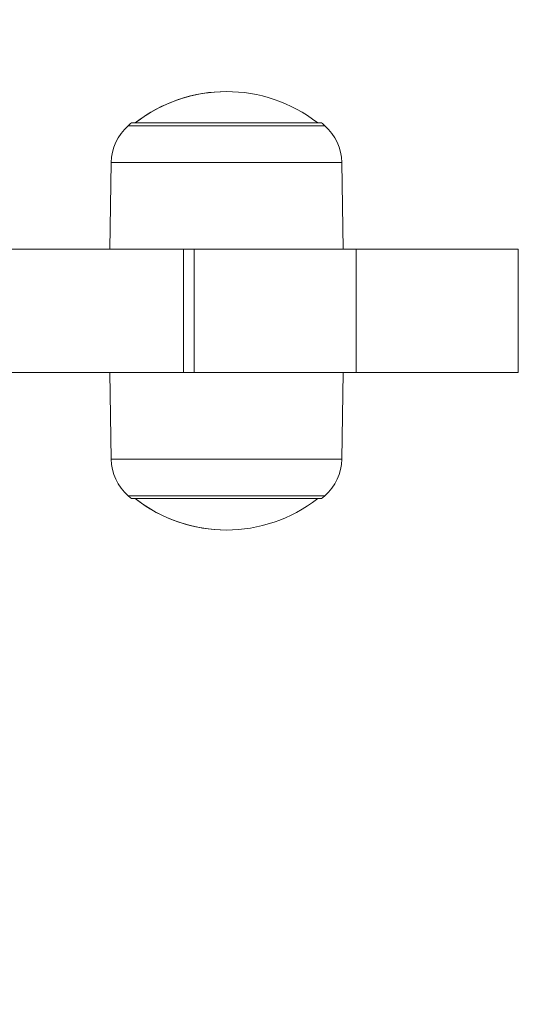
# Model space of a CAD drawing. Units: millimetres. Extents: x 2754 to 18721, y 1654 to 5296.
# Drawn here: x 7566 to 7643, y 3557 to 3709 of the extents above; entities that cross this region are included whole.
import ezdxf

# ---------------------------------------------------------------- set-up
doc = ezdxf.new("R2010")
doc.units = ezdxf.units.MM
doc.header["$MEASUREMENT"] = 0
doc.styles.get("Standard").update_dxf_attribs({"font": 'arial.ttf'})
doc.dimstyles.get("Standard").update_dxf_attribs({"dimtxt": 0.18, "dimasz": 0.18, "dimexe": 0.18, "dimexo": 0.0625, "dimgap": 0.09, "dimtad": 0, "dimtih": 1, "dimtoh": 1, "dimdec": 4, "dimzin": 0, "dimdsep": 46, "dimtxsty": 'Standard', "dimcen": 0.09, "dimadec": 0, "dimazin": 0, "dimtfac": 1, "dimtdec": 4, "dimtofl": 0, "dimtmove": 0, "dimatfit": 3, "dimfxl": 1, "dimtolj": 1, "dimtzin": 0, "dimarcsym": 0})

# ---------------------------------------------------------------- blocks, each defined once
blk = doc.blocks.new('*D1')
at = {"color": 0, "lineweight": -2, "transparency": 16777216}
for p, q in [((3081.05, 3721.96), (3081.05, 3782.14)), ((7643.38, 3721.96), (7643.38, 3782.14)), ((3151.05, 3781.96), (7573.38, 3781.96))]:
    blk.add_line(p, q, dxfattribs=at)
at = {"color": 0, "transparency": 16777216}
for points in [[(3151.05, 3793.63), (3151.05, 3770.29), (3081.05, 3781.96)], [(7573.38, 3793.63), (7573.38, 3770.29), (7643.38, 3781.96)]]:
    blk.add_solid(points, dxfattribs=at)
at = {"layer": 'Defpoints', "color": 0, "transparency": 16777216}
for p in [(7643.38, 3781.96), (7643.38, 3664.11), (3081.05, 3245.41)]:
    blk.add_point(p, dxfattribs=at)
at = {"color": 0, "lineweight": 13, "transparency": 16777216, "insert": (5362.22, 3898.55), "char_height": 150, "attachment_point": 5}
blk.add_mtext('\\A1;470', dxfattribs=at)

msp = doc.modelspace()

# ---------------------------------------------------------------- linework, layer by layer
at = {"lineweight": 13}
for p, q in [((7583.22116, 3692.6296), (7613.54717, 3692.6296)), ((7583.72227, 3693.06115), (7613.04606, 3693.06115)), ((7580.38342, 3673.60873), (7580.61667, 3686.9718)), ((7580.61667, 3686.9718), (7580.38342, 3673.60873)), ((7580.61667, 3686.9718), (7616.15166, 3686.9718)), ((7616.15166, 3686.9718), (7616.38491, 3673.60873)), ((7207.83167, 3673.60873), (7591.74143, 3673.60873)), ((7593.38416, 3673.60873), (7591.74143, 3673.60873)), ((7591.74143, 3673.60873), (7591.74143, 3654.60873)), ((7618.38416, 3673.60873), (7593.38416, 3673.60873)), ((7593.38416, 3673.60873), (7593.38416, 3654.60873)), ((7618.38416, 3673.60873), (7643.38416, 3673.60873)), ((7618.38416, 3654.60873), (7618.38416, 3673.60873)), ((7643.38416, 3654.60873), (7643.38416, 3673.60873)), ((7591.74143, 3654.60873), (7207.83167, 3654.60873)), ((7580.38342, 3654.60873), (7580.61667, 3641.24566)), ((7580.61667, 3641.24566), (7580.38342, 3654.60873)), ((7591.74143, 3654.60873), (7593.38416, 3654.60873)), ((7593.38416, 3654.60873), (7618.38416, 3654.60873)), ((7616.15166, 3641.24566), (7616.38491, 3654.60873)), ((7643.38416, 3654.60873), (7618.38416, 3654.60873)), ((7616.15166, 3641.24566), (7580.61667, 3641.24566)), ((7613.54717, 3635.58785), (7583.22116, 3635.58785)), ((7613.04606, 3635.15631), (7583.72227, 3635.15631))]:
    msp.add_line(p, q, dxfattribs=at)
for centre, radius, start, end in [((7598.38416, 3675.04522), 22.85483, 90, 127.9752823), ((7598.38416, 3675.04522), 22.85483, 52.0247177, 127.9752823), ((7588.35775, 3686.83668), 7.74226, 131.5634053, 179), ((7598.38416, 3675.52912), 22.85483, 129.9054701, 131.5634053), ((7598.38416, 3675.52912), 22.85483, 129.9054701, 131.5634053), ((7598.38416, 3675.52912), 22.85483, 48.4365947, 50.0945299), ((7608.41058, 3686.83668), 7.74226, 1, 48.4365947), ((7608.41058, 3686.83668), 7.74226, 1, 48.4365947), ((7588.35775, 3641.38078), 7.74226, 181, 228.4365947), ((7608.41058, 3641.38078), 7.74226, 311.5634053, 359), ((7608.41058, 3641.38078), 7.74226, 311.5634053, 359), ((7598.38416, 3652.68834), 22.85483, 228.4365947, 230.0945299), ((7598.38416, 3652.68834), 22.85483, 228.4365947, 230.0945299), ((7598.38416, 3653.17223), 22.85483, 232.0247177, 270), ((7598.38416, 3653.17223), 22.85483, 232.0247177, 307.9752823), ((7598.38416, 3652.68834), 22.85483, 309.9054701, 311.5634053)]:
    msp.add_arc(centre, radius, start, end, dxfattribs=at)

# ---------------------------------------------------------------- dimensions: what is measured, and where the dimension line sits
dim = msp.add_linear_dim(base=(7643.38416, 3781.96129), p1=(3081.05291, 3245.40873), p2=(7643.38416, 3664.10873), text='470', dimstyle='Standard', override={"dimtxt": 150, "dimasz": 70, "dimgap": 40, "dimtad": 3, "dimtih": 0, "dimtoh": 0, "dimfxl": 60, "dimfxlon": 1}, dxfattribs=at)
dim.commit()
dim.dimension.update_dxf_attribs({"geometry": '*D1', "text_midpoint": (5362.21854, 3898.54724)})

doc.saveas('drawing.dxf')
